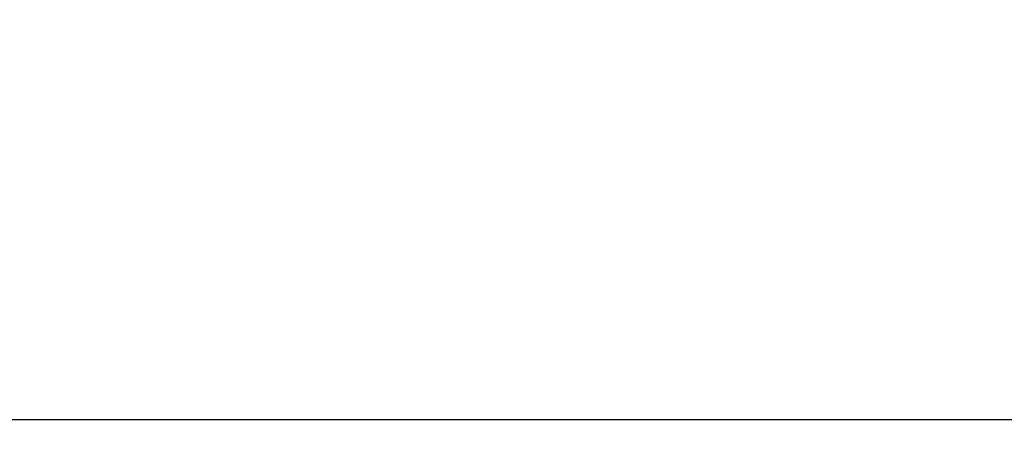
# Model space of a CAD drawing. Units: millimetres. Extents: x -366 to 1486, y -69 to 742.
# Drawn here: x -210 to -135, y 216 to 248 of the extents above; entities that cross this region are included whole.
import ezdxf

# ---------------------------------------------------------------- set-up
doc = ezdxf.new("R2010")
doc.units = ezdxf.units.MM
doc.layers.add('cotes', color=150, linetype='Continuous')
doc.styles.add('Annotatif', font='arial.ttf')
doc.styles.get("Standard").update_dxf_attribs({"font": 'arial.ttf'})
doc.dimstyles.new('Annotatif', dxfattribs={"dimscale": 0, "dimtxt": 2.5, "dimasz": 2.5, "dimexe": 1.25, "dimexo": 0.625, "dimtad": 1, "dimdec": 0, "dimtxsty": 'Standard', "dimcen": 2.5, "dimadec": 0, "dimazin": 0, "dimtfac": 1, "dimtdec": 0, "dimtmove": 0, "dimatfit": 3, "dimfxl": 1, "dimarcsym": 0})

# ---------------------------------------------------------------- blocks, each defined once
blk = doc.blocks.new('*D77')
at = {"layer": 'cotes', "color": 0, "lineweight": -2}
for p, q in [((-324.013, 269.628), (-324.013, 216.361)), ((-126.457, 249.497), (-126.457, 216.361)), ((-128.957, 217.611), (-321.513, 217.611))]:
    blk.add_line(p, q, dxfattribs=at)
at = {"layer": 'cotes', "color": 0}
for points in [[(-321.513, 218.027), (-321.513, 217.194), (-324.013, 217.611)], [(-128.957, 218.027), (-128.957, 217.194), (-126.457, 217.611)]]:
    blk.add_solid(points, dxfattribs=at)
at = {"layer": 'Defpoints', "color": 0}
for p in [(-324.013, 270.253), (-126.457, 250.122), (-324.013, 217.611)]:
    blk.add_point(p, dxfattribs=at)
at = {"layer": 'cotes', "color": 0, "insert": (-225.235, 219.512), "char_height": 2.5, "attachment_point": 5, "style": 'Annotatif'}
blk.add_mtext('198', dxfattribs=at)

msp = doc.modelspace()

# ---------------------------------------------------------------- dimensions: what is measured, and where the dimension line sits
at = {"layer": 'cotes'}
dim = msp.add_linear_dim(base=(-324.013, 217.611), p1=(-126.457, 250.122), p2=(-324.013, 270.253), dimstyle='Annotatif', override={"dimtxsty": 'Annotatif'}, dxfattribs=at)
dim.commit()
dim.dimension.update_dxf_attribs({"geometry": '*D77', "text_midpoint": (-225.235, 219.512)})

doc.saveas('drawing.dxf')
